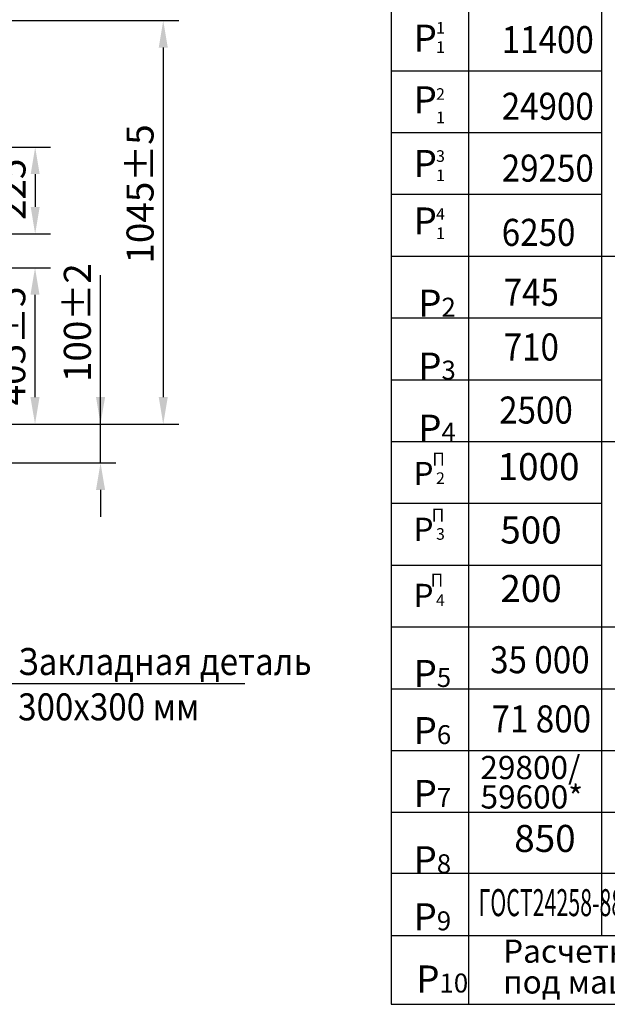
# Model space of a CAD drawing. Extents: x -237 to 405, y 190 to 1450.
# Drawn here: x 161 to 238, y 1257 to 1384 of the extents above; entities that cross this region are included whole.
import ezdxf

# ---------------------------------------------------------------- set-up
doc = ezdxf.new("R2010")
doc.units = 0
doc.layers.get('0').update_dxf_attribs({"linetype": 'CONTINUOUS'})
doc.layers.get('Defpoints').update_dxf_attribs({"linetype": 'CONTINUOUS'})
doc.layers.add('1', color=8, linetype='CONTINUOUS')
doc.styles.add('GOSTW', font='GOST_A (SAPR LM)_1.ttf', dxfattribs={"height": 3.5})
doc.styles.get("Standard").update_dxf_attribs({"font": 'GOST_A (SAPR LM)_1.ttf'})
doc.dimstyles.new('STANDARD$0', dxfattribs={"dimtxt": 3.5, "dimasz": 3.5, "dimexe": 2, "dimexo": 0, "dimgap": 1.25, "dimtad": 1, "dimdec": 3, "dimtxsty": 'Standard', "dimcen": 3.5, "dimclrd": 3, "dimclre": 1, "dimclrt": 3, "dimadec": 0, "dimazin": 2, "dimtfac": 1, "dimtdec": 3, "dimtmove": 0, "dimatfit": 3, "dimfxl": 1, "dimtolj": 1, "dimarcsym": 0})

# ---------------------------------------------------------------- blocks, each defined once
blk = doc.blocks.new('*D2458')
at = {"color": 3, "lineweight": -2}
for p, q in [((171.94, 1332.11), (171.94, 1351.38)), ((171.94, 1335.61), (171.94, 1339.11)), ((171.94, 1327.11), (171.94, 1332.11)), ((171.94, 1323.61), (171.94, 1320.11))]:
    blk.add_line(p, q, dxfattribs=at)
at = {"color": 1, "lineweight": -2}
for p, q in [((150.06, 1332.11), (173.94, 1332.11)), ((147.56, 1327.11), (173.94, 1327.11))]:
    blk.add_line(p, q, dxfattribs=at)
at = {"color": 3}
for points in [[(171.36, 1335.61), (172.53, 1335.61), (171.94, 1332.11)], [(172.53, 1323.61), (171.36, 1323.61), (171.94, 1327.11)]]:
    blk.add_solid(points, dxfattribs=at)
at = {"layer": 'Defpoints', "color": 0}
for p in [(150.06, 1332.11), (171.94, 1332.11), (147.56, 1327.11)]:
    blk.add_point(p, dxfattribs=at)
at = {"color": 3, "linetype": 'Continuous', "insert": (168.94, 1345.25), "char_height": 3.5, "attachment_point": 5, "rotation": 90}
blk.add_mtext('\\A1;100%%p2', dxfattribs=at)
blk = doc.blocks.new('*D2463')
at = {"color": 1, "lineweight": -2}
for p, q in [((144.31, 1384.36), (182.06, 1384.36)), ((150.06, 1332.11), (182.06, 1332.11))]:
    blk.add_line(p, q, dxfattribs=at)
at = {"color": 3, "lineweight": -2}
blk.add_line((180.06, 1380.86), (180.06, 1335.61), dxfattribs=at)
at = {"color": 3}
for points in [[(180.65, 1380.86), (179.48, 1380.86), (180.06, 1384.36)], [(179.48, 1335.61), (180.65, 1335.61), (180.06, 1332.11)]]:
    blk.add_solid(points, dxfattribs=at)
at = {"layer": 'Defpoints', "color": 0}
for p in [(144.31, 1384.36), (150.06, 1332.11), (180.06, 1332.11)]:
    blk.add_point(p, dxfattribs=at)
at = {"color": 3, "linetype": 'Continuous', "insert": (177.06, 1361.91), "char_height": 3.5, "attachment_point": 5, "rotation": 90}
blk.add_mtext('\\A1;\\A1;1045%%p5', dxfattribs=at)
blk = doc.blocks.new('*D2471')
at = {"color": 1, "lineweight": -2}
for p, q in [((145.31, 1352.36), (165.46, 1352.36)), ((154.71, 1332.11), (165.46, 1332.11))]:
    blk.add_line(p, q, dxfattribs=at)
at = {"color": 3, "lineweight": -2}
blk.add_line((163.46, 1335.61), (163.46, 1348.86), dxfattribs=at)
at = {"color": 3}
for points in [[(164.04, 1348.86), (162.87, 1348.86), (163.46, 1352.36)], [(162.87, 1335.61), (164.04, 1335.61), (163.46, 1332.11)]]:
    blk.add_solid(points, dxfattribs=at)
at = {"layer": 'Defpoints', "color": 0}
for p in [(145.31, 1352.36), (163.46, 1352.36), (154.71, 1332.11)]:
    blk.add_point(p, dxfattribs=at)
at = {"color": 3, "linetype": 'Continuous', "insert": (160.45, 1342.23), "char_height": 3.5, "attachment_point": 5, "rotation": 90}
blk.add_mtext('\\A1;405%%p5', dxfattribs=at)
blk = doc.blocks.new('*D2472')
at = {"color": 1, "lineweight": -2}
for p, q in [((140.81, 1367.98), (165.48, 1367.98)), ((140.81, 1356.73), (165.48, 1356.73))]:
    blk.add_line(p, q, dxfattribs=at)
at = {"color": 3, "lineweight": -2}
blk.add_line((163.48, 1364.48), (163.48, 1360.23), dxfattribs=at)
at = {"color": 3}
for points in [[(164.06, 1364.48), (162.9, 1364.48), (163.48, 1367.98)], [(162.9, 1360.23), (164.06, 1360.23), (163.48, 1356.73)]]:
    blk.add_solid(points, dxfattribs=at)
at = {"layer": 'Defpoints', "color": 0}
for p in [(140.81, 1367.98), (140.81, 1356.73), (163.48, 1356.73)]:
    blk.add_point(p, dxfattribs=at)
at = {"color": 3, "linetype": 'Continuous', "insert": (160.48, 1362.51), "char_height": 3.5, "attachment_point": 5, "rotation": 90}
blk.add_mtext('\\A1;225', dxfattribs=at)

msp = doc.modelspace()

# ---------------------------------------------------------------- linework, layer by layer
for p, q in [((209.588915, 1427.608405, 11413.947917), (209.588915, 1257.017387, 11413.947917)), ((219.588915, 1427.608405, 11413.947917), (219.588915, 1257.017387, 11413.947917)), ((236.806897, 1427.608405, 11413.947917), (236.806897, 1265.923306, 11413.947917)), ((209.588915, 1353.869781, 11413.947917), (219.588915, 1353.869781, 11413.947917)), ((219.588915, 1353.869781, 11413.947917), (311.806897, 1353.869781, 11413.947917)), ((209.588915, 1329.869781, 11413.947917), (311.806897, 1329.869781, 11413.947917)), ((209.588915, 1305.869781, 11413.947917), (331.398421, 1305.869781, 11413.947917)), ((209.588915, 1305.869781, 11413.947917), (311.806897, 1305.869781, 11413.947917)), ((219.588915, 1305.869781, 11413.947917), (336.806897, 1305.869781, 11413.947917)), ((209.588915, 1297.869781, 11413.947917), (219.588915, 1297.869781, 11413.947917)), ((219.588915, 1297.869781, 11413.947917), (311.806897, 1297.869781, 11413.947917)), ((209.588915, 1289.869781, 11413.947917), (219.588915, 1289.869781, 11413.947917)), ((219.588915, 1289.869781, 11413.947917), (311.806897, 1289.869781, 11413.947917)), ((209.588915, 1281.869781, 11413.947917), (219.588915, 1281.869781, 11413.947917)), ((219.588915, 1281.869781, 11413.947917), (336.806897, 1281.869781, 11413.947917)), ((209.588915, 1274.005012, 11413.947917), (336.806897, 1273.969781, 11413.947917)), ((209.588915, 1273.923306, 11413.947917), (209.588915, 1257.017387, 11413.947917)), ((219.588915, 1273.923306, 11413.947917), (219.588915, 1265.923306, 11413.947917)), ((236.806897, 1273.923306, 11413.947917), (236.806897, 1266.146213, 11413.947917)), ((209.588915, 1265.923306, 11413.947917), (336.806897, 1265.923306, 11413.947917)), ((209.588915, 1257.017387, 11413.947917), (336.806897, 1257.017387, 11413.947917))]:
    msp.add_line(p, q)
at = {"color": 1}
for p, q in [((209.588915, 1377.869781, 11413.947917), (219.588915, 1377.869781, 11413.947917)), ((219.588915, 1377.869781, 11413.947917), (236.806897, 1377.869781, 11413.947917)), ((209.588915, 1369.869781, 11413.947917), (219.588915, 1369.869781, 11413.947917)), ((219.588915, 1369.869781, 11413.947917), (236.806897, 1369.869781, 11413.947917)), ((209.588915, 1361.869781, 11413.947917), (219.588915, 1361.869781, 11413.947917)), ((219.588915, 1361.869781, 11413.947917), (236.806897, 1361.869781, 11413.947917)), ((209.588915, 1345.869781, 11413.947917), (219.588915, 1345.869781, 11413.947917)), ((219.588915, 1345.869781, 11413.947917), (236.806897, 1345.869781, 11413.947917)), ((209.588915, 1337.869781, 11413.947917), (219.588915, 1337.869781, 11413.947917)), ((219.588915, 1337.869781, 11413.947917), (236.806897, 1337.869781, 11413.947917)), ((209.588915, 1329.869781, 11413.947917), (311.806897, 1329.869781, 11413.947917)), ((209.588915, 1321.869781, 11413.947917), (236.806897, 1321.869781, 11413.947917)), ((209.588915, 1313.869781, 11413.947917), (236.806897, 1313.869781, 11413.947917))]:
    msp.add_line(p, q, dxfattribs=at)
at = {"color": 3, "elevation": 11607.452628}
msp.add_lwpolyline([(142.184718, 1330.698234), (159.3751, 1298.531431), (190.633887, 1298.531431)], dxfattribs=at)

# ---------------------------------------------------------------- texts
at = {"color": 3}
for s, height, p in [('1', 1.5, (215.395401, 1382.666292, 11413.947917)), ('Р', 3.5, (212.468402, 1380.331907, 11413.947917)), ('1', 1.5, (215.395401, 1380.166293, 11413.947917)), ('Р', 3.5, (212.468402, 1372.354568, 11413.947917)), ('2', 1.5, (215.395401, 1374.102648, 11413.947917)), ('1', 1.5, (215.395401, 1371.070825, 11413.947917)), ('Р', 3.5, (212.468402, 1364.111316, 11413.947917)), ('3', 1.5, (215.395401, 1366.070825, 11413.947917)), ('1', 1.5, (215.395401, 1363.570825, 11413.947917)), ('Р', 3.5, (212.468402, 1356.665798, 11413.947917)), ('4', 1.5, (215.395401, 1358.570825, 11413.947917)), ('1', 1.5, (215.395401, 1356.070825, 11413.947917)), ('П', 1.666667, (214.898502, 1326.75788, 11413.947917)), ('1000', 3.5, (223.367874, 1324.864593, 11413.947917)), ('Р', 3, (212.464493, 1324.226008, 11413.947917)), ('2', 1.5, (215.391492, 1324.374286, 11413.947917)), ('П', 1.666667, (214.825641, 1319.508168, 11413.947917)), ('Р', 3, (212.464493, 1317.002876, 11413.947917)), ('500', 3.5, (223.708342, 1316.664066, 11413.947917)), ('3', 1.5, (215.391492, 1317.151153, 11413.947917)), ('П', 1.666667, (214.679918, 1311.092673, 11413.947917)), ('200', 3.5, (223.708342, 1309.090398, 11413.947917)), ('Р', 3, (212.464493, 1308.445578, 11413.947917)), ('4', 1.5, (215.391492, 1308.593855, 11413.947917)), ('29800/', 3, (221.122146, 1286.169642, 11413.947917)), ('59600*', 3, (221.147605, 1282.359781, 11413.947917))]:
    msp.add_text(s, height=height, dxfattribs=at).set_placement(p)
at = {"color": 3, "width": 0.9}
for s, p in [('11400', (223.892523, 1380.138995, 11413.947917)), ('24900', (223.892523, 1371.514299, 11413.947917)), ('29250', (223.892523, 1363.505652, 11413.947917)), ('6250', (223.892523, 1355.18898, 11413.947917)), ('745', (224.142099, 1347.436457, 11413.947917)), ('710', (224.142099, 1340.351885, 11413.947917)), ('2500', (223.558566, 1332.187115, 11413.947917)), ('Закладная деталь', (161.268468, 1299.639404, 11607.452628)), ('300х300 мм ', (161.268468, 1293.772348, 11607.452628))]:
    msp.add_text(s, height=3.5, dxfattribs=at).set_placement(p)
at = {"color": 3, "style": 'GOSTW'}
for s, p in [('Расчетная временная нагрузка на перекрытие ', (224.071707, 1262.396213, 11413.947917)), ('под машинным помещением и крышку люка- 500 кг/м', (224.071707, 1258.413572, 11413.947917))]:
    msp.add_text(s, height=3, dxfattribs=at).set_placement(p)
at = {"color": 3, "char_height": 3.5, "attachment_point": 1}
for s, insert in [('Р{\\H0.7x;\\S ^ 2;}', (213.066338, 1351.906468, 11413.947917)), ('Р{\\H0.7x;\\S ^ 3;}', (213.066338, 1343.766698, 11413.947917)), ('Р{\\H0.7x;\\S ^ 4;}', (213.066338, 1335.726765, 11413.947917)), ('Р{\\H0.7x;\\S ^ 5;}', (212.468029, 1303.974411, 11413.947917)), ('Р{\\H0.7x;\\S ^ 6;}', (212.468029, 1296.578801, 11413.947917)), ('Р{\\H0.7x;\\S ^ 7;}', (212.468029, 1288.43903, 11413.947917)), ('Р\\H0.7x;\\S ^ 8;', (212.463794, 1279.866873, 11413.947917)), ('Р\\H0.7x;\\S ^ 9;', (212.463794, 1272.475711, 11413.947917)), ('Р{\\H0.7x;\\S ^ 10;}', (212.813012, 1264.425593, 4681.686657))]:
    msp.add_mtext(s, dxfattribs=dict(at, insert=insert))
at = {"layer": '1', "color": 3}
for s, width, p in [('35 000', 0.9, (222.386393, 1299.870498, 11413.947917)), ('71 800', 0.9, (222.574101, 1292.216556, 11413.947917)), ('ГОСТ24258-88', 0.58, (220.878915, 1268.427952, 11413.947917))]:
    msp.add_text(s, height=3.5, dxfattribs=dict(at, width=width)).set_placement(p)
msp.add_text('850', height=3.5, dxfattribs=at).set_placement((225.51449, 1276.741036, 11413.947917))

# ---------------------------------------------------------------- dimensions: what is measured, and where the dimension line sits
for base, p1, text, picture, middle in [((180.063066, 1332.108946, 11607.452628), (144.313066, 1384.358946, 11607.452628), '\\A1;<>%%p5', '*D2463', (180.063066, 1361.908946, 11607.452628)), ((171.943668, 1332.108946, 11607.452628), (147.563066, 1327.108946, 11607.452628), '<>%%p2', '*D2458', (171.943668, 1345.246391, 11607.452628))]:
    dim = msp.add_linear_dim(base=base, p1=p1, p2=(150.063066, 1332.108946, 11607.452628), angle=90, text=text, dimstyle='STANDARD$0', override={"dimlfac": 20})
    dim.commit()
    dim.dimension.update_dxf_attribs({"geometry": picture, "text_midpoint": middle, "dimtype": 160})
dim = msp.add_linear_dim(base=(163.480688, 1356.733946, 11607.452628), p1=(140.813066, 1367.983946, 11607.452628), p2=(140.813066, 1356.733946, 11607.452628), angle=90, dimstyle='STANDARD$0', override={"dimlfac": 20})
dim.commit()
dim.dimension.update_dxf_attribs({"geometry": '*D2472', "text_midpoint": (163.480688, 1362.505293, 11607.452628), "dimtype": 160})
at = {"color": 0}
dim = msp.add_linear_dim(base=(163.456454, 1352.358946, 11607.452628), p1=(154.712685, 1332.108946, 11607.452628), p2=(145.313066, 1352.358946, 11607.452628), angle=90, text='<>%%p5', dimstyle='STANDARD$0', override={"dimlfac": 20}, dxfattribs=at)
dim.commit()
dim.dimension.update_dxf_attribs({"geometry": '*D2471', "text_midpoint": (163.456454, 1342.233946, 11607.452628), "dimtype": 160})

doc.saveas('drawing.dxf')
